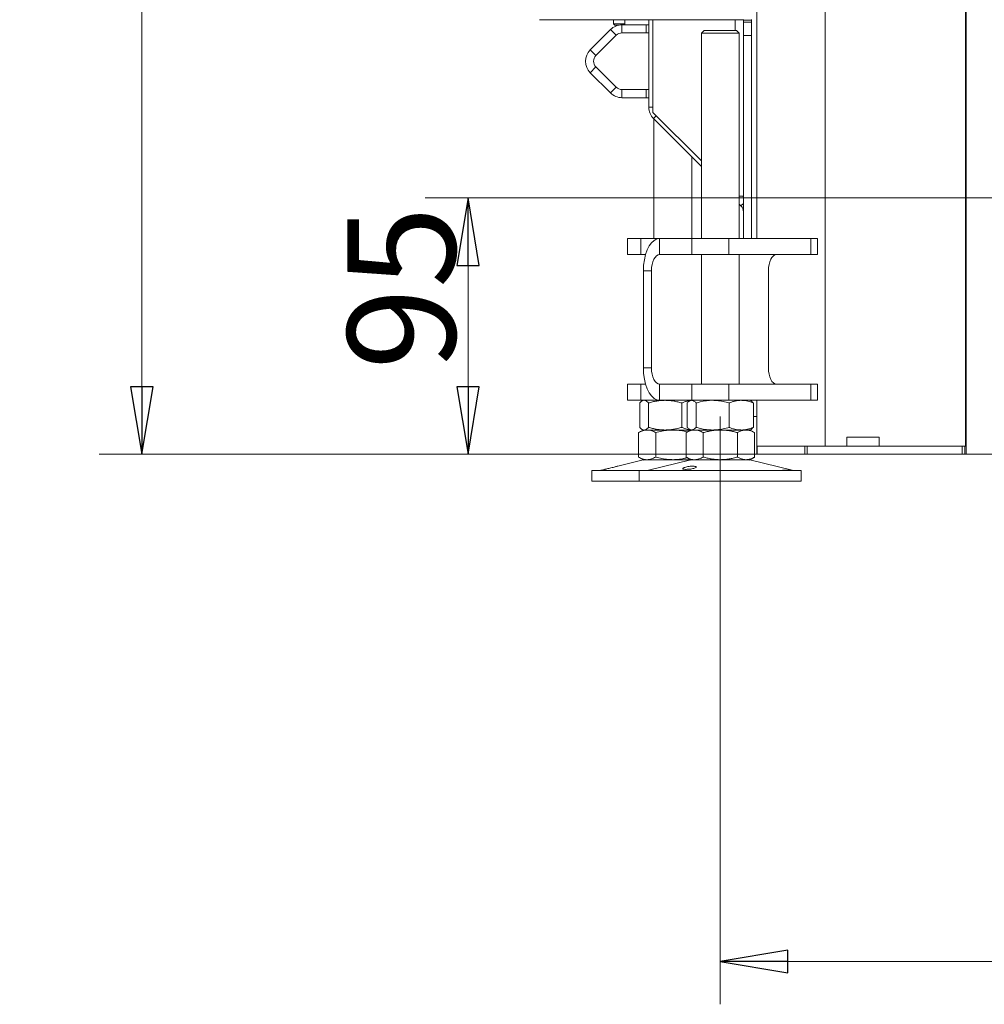
# Model space of a CAD drawing. Extents: x -4694 to -1617, y 1047 to 4043.
# Drawn here: x -2737 to -2380, y 2425 to 2790 of the extents above; entities that cross this region are included whole.
import ezdxf

# ---------------------------------------------------------------- set-up
doc = ezdxf.new("R2010")
doc.units = 0
doc.header["$LTSCALE"] = 5
doc.linetypes.add('CENTERX2', pattern=[20.32, 12.7, -2.54, 2.54, -2.54])
doc.layers.add('3', color=1, linetype='Continuous')
doc.layers.add('SLD-0', color=7, linetype='Continuous')
doc.styles.add('STANDARD-BrunnerGroßer Text', font='ARIAL.TTF')
doc.dimstyles.new('STANDARD-Brunner-IIGroßer Text', dxfattribs={"dimscale": 5, "dimtxt": 8, "dimasz": 5, "dimexe": 3.175, "dimexo": 0, "dimgap": 0.762, "dimtad": 1, "dimdec": 0, "dimrnd": 1e-08, "dimtxsty": 'STANDARD-BrunnerGroßer Text', "dimblk": 'Filled-1', "dimcen": 0.09, "dimdle": 10, "dimclrd": 7, "dimclre": 7, "dimclrt": 7, "dimadec": 1, "dimazin": 2, "dimtfac": 0.666667, "dimtdec": 0, "dimtmove": 0, "dimatfit": 3, "dimldrblk": 'Filled-1', "dimfxl": 1, "dimtolj": 1, "dimlwd": 15, "dimlwe": 15, "dimarcsym": 0})

# ---------------------------------------------------------------- blocks, each defined once
blk = doc.blocks.new('Filled-1')
at = {"color": 0}
for p, q in [((0, 0), (-1, 0.167)), ((-1, 0.167), (-1, -0.167)), ((-1, 0), (0, 0)), ((-1, -0.167), (0, 0))]:
    blk.add_line(p, q, dxfattribs=at)
at = {"color": 0, "flags": 128}
blk.add_lwpolyline([(-1, -0.167), (0, 0), (-1, 0.167), (-1, -0.167)], dxfattribs=at)
at = {"color": 0}
blk.add_solid([(-1, -0.167), (0, 0), (-1, 0.167), (-1, -0.167)], dxfattribs=at)
blk = doc.blocks.new('*D57')
at = {"layer": 'Defpoints', "color": 0}
for p in [(-2477.38, 2599.23), (-1999.72, 2599.23), (-1999.72, 2441.29)]:
    blk.add_point(p, dxfattribs=at)
at = {"layer": 'SLD-0', "color": 7, "lineweight": 15}
for p, q in [((-2477.38, 2599.23), (-2477.38, 2425.42)), ((-1999.72, 2599.23), (-1999.72, 2425.42)), ((-2452.38, 2441.29), (-2024.72, 2441.29))]:
    blk.add_line(p, q, dxfattribs=at)
at = {"layer": 'SLD-0', "color": 7, "lineweight": 15, "xscale": 25, "yscale": 25, "zscale": 25, "rotation": 180}
blk.add_blockref('Filled-1', (-2477.38, 2441.29), dxfattribs=at)
at = {"layer": 'SLD-0', "color": 7, "lineweight": 15, "xscale": 25, "yscale": 25, "zscale": 25}
blk.add_blockref('Filled-1', (-1999.72, 2441.29), dxfattribs=at)
at = {"layer": 'SLD-0', "color": 7, "lineweight": 15, "insert": (-2223.29, 2485.95), "char_height": 40, "attachment_point": 2, "style": 'STANDARD-BrunnerGroßer Text'}
blk.add_mtext('\\A1;478', dxfattribs=at)
blk = doc.blocks.new('*D60')
at = {"layer": 'Defpoints', "color": 0}
for p in [(-2446.49, 3477.28), (-2691.65, 2629.23), (-2463.71, 2629.23)]:
    blk.add_point(p, dxfattribs=at)
at = {"layer": 'SLD-0', "color": 7, "lineweight": 15}
for p, q in [((-2446.49, 3477.28), (-2707.52, 3477.28)), ((-2691.65, 3452.28), (-2691.65, 2654.23)), ((-2463.71, 2629.23), (-2707.52, 2629.23))]:
    blk.add_line(p, q, dxfattribs=at)
at = {"layer": 'SLD-0', "color": 7, "lineweight": 15, "xscale": 25, "yscale": 25, "zscale": 25}
for p, rotation in [((-2691.65, 3477.28), 90), ((-2691.65, 2629.23), 270)]:
    blk.add_blockref('Filled-1', p, dxfattribs=dict(at, rotation=rotation))
at = {"layer": 'SLD-0', "color": 7, "lineweight": 15, "insert": (-2736.31, 3116.52), "char_height": 40, "attachment_point": 2, "rotation": 90, "style": 'STANDARD-BrunnerGroßer Text'}
blk.add_mtext('\\A1;848', dxfattribs=at)
blk = doc.blocks.new('*D61')
at = {"layer": 'Defpoints', "color": 0}
for p in [(-2247.34, 2724.23), (-2570.84, 2629.23), (-2463.84, 2629.23)]:
    blk.add_point(p, dxfattribs=at)
at = {"layer": 'SLD-0', "color": 7, "lineweight": 15}
for p, q in [((-2247.34, 2724.23), (-2586.71, 2724.23)), ((-2570.84, 2699.23), (-2570.84, 2654.23)), ((-2463.84, 2629.23), (-2586.71, 2629.23))]:
    blk.add_line(p, q, dxfattribs=at)
at = {"layer": 'SLD-0', "color": 7, "lineweight": 15, "xscale": 25, "yscale": 25, "zscale": 25}
for p, rotation in [((-2570.84, 2724.23), 90), ((-2570.84, 2629.23), 270)]:
    blk.add_blockref('Filled-1', p, dxfattribs=dict(at, rotation=rotation))
at = {"layer": 'SLD-0', "color": 7, "lineweight": 15, "insert": (-2615.49, 2690.86), "char_height": 40, "attachment_point": 2, "rotation": 90, "style": 'STANDARD-BrunnerGroßer Text'}
blk.add_mtext('\\A1;95', dxfattribs=at)

msp = doc.modelspace()

# ---------------------------------------------------------------- linework, layer by layer
at = {"color": 7, "linetype": 'Continuous', "lineweight": 15}
for p, q in [((-2463.84, 2709.23), (-2463.84, 3475.58)), ((-2438.54, 2632.23), (-2438.54, 3470.23)), ((-2386.54, 2876.23), (-2386.54, 2632.23)), ((-2386.34, 2635.23), (-2386.34, 2813.23)), ((-2544.34, 2790.28), (-2471.84, 2790.28)), ((-2513.81, 2788.38), (-2513.81, 2785.38)), ((-2504.84, 2788.38), (-2513.81, 2788.38)), ((-2504.84, 2785.38), (-2504.84, 2788.38)), ((-2504.84, 2788.38), (-2503.84, 2788.38)), ((-2503.84, 2757.87), (-2503.84, 2790.28)), ((-2502.34, 2790.28), (-2502.34, 2755.88)), ((-2468.84, 2790.28), (-2471.84, 2790.28)), ((-2468.84, 2790.38), (-2468.84, 2790.28)), ((-2468.84, 2790.28), (-2468.84, 2790.08)), ((-2465.84, 2790.08), (-2468.84, 2790.08)), ((-2468.84, 2789.38), (-2468.84, 2790.08)), ((-2465.84, 2789.38), (-2468.84, 2789.38)), ((-2468.84, 2784.38), (-2468.84, 2789.38)), ((-2465.84, 2790.38), (-2465.84, 2790.08)), ((-2465.84, 2789.38), (-2465.84, 2790.08)), ((-2465.84, 2789.38), (-2465.84, 2784.38)), ((-2518.05, 2786.63), (-2525.55, 2779.13)), ((-2515.93, 2784.5), (-2523.43, 2777)), ((-2515.93, 2784.5), (-2518.05, 2786.63)), ((-2504.84, 2785.38), (-2513.81, 2785.38)), ((-2503.84, 2785.38), (-2504.84, 2785.38)), ((-2483.38, 2786.23), (-2484.38, 2785.23)), ((-2484.38, 2785.23), (-2484.38, 2709.23)), ((-2471.32, 2785.23), (-2484.38, 2785.23)), ((-2483.38, 2786.23), (-2472.19, 2786.23)), ((-2472.19, 2786.23), (-2471.38, 2786.23)), ((-2470.38, 2785.23), (-2471.38, 2786.23)), ((-2470.38, 2785.23), (-2471.32, 2785.23)), ((-2470.38, 2709.23), (-2470.38, 2785.23)), ((-2465.84, 2784.38), (-2468.84, 2784.38)), ((-2468.84, 2784.38), (-2468.84, 2709.23)), ((-2465.84, 2784.38), (-2465.84, 2709.23)), ((-2525.55, 2779.13), (-2523.43, 2777)), ((-2523.43, 2772.76), (-2525.55, 2770.64)), ((-2525.55, 2770.64), (-2518.05, 2763.14)), ((-2523.43, 2772.76), (-2515.93, 2765.26)), ((-2518.05, 2763.14), (-2515.93, 2765.26)), ((-2513.81, 2764.38), (-2513.81, 2761.38)), ((-2513.81, 2764.38), (-2504.84, 2764.38)), ((-2504.84, 2761.38), (-2504.84, 2764.38)), ((-2504.84, 2764.38), (-2503.84, 2764.38)), ((-2513.81, 2761.38), (-2504.84, 2761.38)), ((-2503.84, 2761.38), (-2504.84, 2761.38)), ((-2502.34, 2755.88), (-2484.38, 2737.92)), ((-2484.38, 2735.92), (-2502.08, 2753.63)), ((-2501.97, 2753.51), (-2501.97, 2709.23)), ((-2487.97, 2709.23), (-2487.97, 2739.51)), ((-2470.38, 2724.88), (-2468.84, 2724.88)), ((-2469.72, 2721.26), (-2470.38, 2721.92)), ((-2468.84, 2724.63), (-2469.1, 2724.88)), ((-2511.8, 2709.23), (-2511.8, 2703.23)), ((-2511.8, 2709.23), (-2506.8, 2709.23)), ((-2506.8, 2709.23), (-2506.8, 2703.23)), ((-2499.87, 2709.23), (-2506.8, 2709.23)), ((-2499.87, 2703.23), (-2499.87, 2709.23)), ((-2499.87, 2709.23), (-2487.87, 2709.23)), ((-2487.87, 2703.23), (-2487.87, 2709.23)), ((-2487.87, 2709.23), (-2474.21, 2709.23)), ((-2474.21, 2709.23), (-2474.21, 2703.23)), ((-2443.9, 2709.23), (-2474.21, 2709.23)), ((-2443.9, 2703.23), (-2443.9, 2709.23)), ((-2443.9, 2709.23), (-2441.4, 2709.23)), ((-2441.4, 2703.23), (-2441.4, 2709.23)), ((-2386.34, 2707.23), (-2386.54, 2707.23)), ((-2506.8, 2703.23), (-2511.8, 2703.23)), ((-2505.07, 2703.23), (-2506.8, 2703.23)), ((-2499.87, 2703.23), (-2487.87, 2703.23)), ((-2474.21, 2703.23), (-2487.87, 2703.23)), ((-2484.38, 2703.23), (-2484.38, 2655.23)), ((-2443.9, 2703.23), (-2474.21, 2703.23)), ((-2470.38, 2655.23), (-2470.38, 2703.23)), ((-2441.4, 2703.23), (-2443.9, 2703.23)), ((-2502.87, 2697.23), (-2505.87, 2697.23)), ((-2505.87, 2661.23), (-2505.87, 2697.23)), ((-2502.87, 2661.23), (-2502.87, 2697.23)), ((-2459.57, 2689.23), (-2459.57, 2697.23)), ((-2459.54, 2689.33), (-2459.57, 2689.33)), ((-2459.57, 2689.23), (-2459.54, 2689.23)), ((-2459.54, 2669.13), (-2459.54, 2689.33)), ((-2386.54, 2683.23), (-2386.34, 2683.23)), ((-2386.54, 2680.23), (-2386.34, 2680.23)), ((-2386.34, 2679.59), (-2386.54, 2679.49)), ((-2459.54, 2669.23), (-2459.57, 2669.23)), ((-2459.57, 2661.23), (-2459.57, 2669.23)), ((-2459.57, 2669.13), (-2459.54, 2669.13)), ((-2502.87, 2661.23), (-2505.87, 2661.23)), ((-2511.8, 2655.23), (-2511.8, 2649.23)), ((-2511.8, 2655.23), (-2506.8, 2655.23)), ((-2506.8, 2655.23), (-2506.8, 2649.23)), ((-2505.07, 2655.23), (-2506.8, 2655.23)), ((-2499.87, 2655.23), (-2499.87, 2649.23)), ((-2487.87, 2655.23), (-2499.87, 2655.23)), ((-2487.87, 2649.23), (-2487.87, 2655.23)), ((-2487.87, 2655.23), (-2474.21, 2655.23)), ((-2474.21, 2655.23), (-2474.21, 2649.23)), ((-2443.9, 2655.23), (-2474.21, 2655.23)), ((-2443.9, 2649.23), (-2443.9, 2655.23)), ((-2443.9, 2655.23), (-2441.4, 2655.23)), ((-2441.4, 2649.23), (-2441.4, 2655.23)), ((-2506.8, 2649.23), (-2511.8, 2649.23)), ((-2499.87, 2649.23), (-2506.8, 2649.23)), ((-2505.97, 2649.23), (-2506.36, 2649.01)), ((-2487.87, 2649.23), (-2499.87, 2649.23)), ((-2488.38, 2649.23), (-2488.78, 2649)), ((-2474.21, 2649.23), (-2487.87, 2649.23)), ((-2443.9, 2649.23), (-2474.21, 2649.23)), ((-2465.99, 2649.01), (-2466.38, 2649.23)), ((-2465.84, 2649.23), (-2465.84, 2648.9)), ((-2463.84, 2632.23), (-2463.84, 2649.23)), ((-2441.4, 2649.23), (-2443.9, 2649.23)), ((-2507.24, 2648.25), (-2507.24, 2639.22)), ((-2503.95, 2648.25), (-2503.95, 2639.22)), ((-2491.68, 2648.25), (-2491.68, 2639.22)), ((-2489.65, 2648.25), (-2489.65, 2639.22)), ((-2486.36, 2648.25), (-2486.36, 2639.22)), ((-2474.1, 2648.25), (-2474.1, 2639.22)), ((-2465.11, 2648.25), (-2465.11, 2639.22)), ((-2463.84, 2643.23), (-2465.11, 2643.23)), ((-2505.97, 2638.23), (-2507.67, 2637.25)), ((-2506.36, 2638.46), (-2505.97, 2638.23)), ((-2505.59, 2638.23), (-2505.97, 2638.23)), ((-2504.49, 2638.23), (-2505.69, 2638.23)), ((-2497.82, 2638.23), (-2505.59, 2638.23)), ((-2494.97, 2638.23), (-2504.49, 2638.23)), ((-2488.68, 2638.23), (-2497.82, 2638.23)), ((-2488.71, 2638.23), (-2494.97, 2638.23)), ((-2488.38, 2638.23), (-2490.08, 2637.25)), ((-2488.78, 2638.46), (-2488.38, 2638.23)), ((-2488.01, 2638.23), (-2488.38, 2638.23)), ((-2480.23, 2638.23), (-2488.01, 2638.23)), ((-2486.91, 2638.23), (-2487.97, 2638.23)), ((-2477.38, 2638.23), (-2486.91, 2638.23)), ((-2469.6, 2638.23), (-2480.23, 2638.23)), ((-2467.86, 2638.23), (-2477.38, 2638.23)), ((-2467.78, 2638.23), (-2469.6, 2638.23)), ((-2466.38, 2638.23), (-2467.86, 2638.23)), ((-2466.38, 2638.23), (-2465.99, 2638.46)), ((-2464.68, 2637.25), (-2466.38, 2638.23)), ((-2507.67, 2637.25), (-2507.67, 2628.22)), ((-2501.32, 2637.25), (-2501.32, 2628.22)), ((-2490.08, 2637.25), (-2490.08, 2628.22)), ((-2483.73, 2637.25), (-2483.73, 2628.22)), ((-2471.03, 2637.25), (-2471.03, 2628.22)), ((-2464.68, 2637.25), (-2464.68, 2628.22)), ((-2418.54, 2635.53), (-2430.54, 2635.53)), ((-2430.54, 2635.53), (-2430.54, 2632.23)), ((-2418.54, 2632.23), (-2418.54, 2635.53)), ((-2386.34, 2635.23), (-2386.34, 2629.23)), ((-2463.84, 2629.23), (-2463.84, 2632.23)), ((-2463.84, 2632.23), (-2463.71, 2632.23)), ((-2463.71, 2632.23), (-2463.71, 2629.23)), ((-2463.71, 2632.23), (-2446.13, 2632.23)), ((-2446.13, 2629.23), (-2446.13, 2632.23)), ((-2446.13, 2632.23), (-2445.26, 2632.23)), ((-2445.26, 2632.23), (-2445.26, 2629.23)), ((-2445.26, 2632.23), (-2387.84, 2632.23)), ((-2387.84, 2629.23), (-2387.84, 2632.23)), ((-2387.84, 2632.23), (-2386.84, 2632.23)), ((-2386.54, 2632.23), (-2386.84, 2632.23)), ((-2386.84, 2632.23), (-2386.84, 2629.23)), ((-2386.34, 2632.23), (-2386.54, 2632.23)), ((-2505.91, 2627.12), (-2515.39, 2624.83)), ((-2507.67, 2628.22), (-2505.97, 2627.23)), ((-2504.49, 2627.23), (-2505.97, 2627.23)), ((-2494.97, 2627.23), (-2504.49, 2627.23)), ((-2488.32, 2627.12), (-2504.03, 2623.32)), ((-2488.38, 2627.23), (-2494.97, 2627.23)), ((-2490.08, 2628.22), (-2488.38, 2627.23)), ((-2486.91, 2627.23), (-2488.38, 2627.23)), ((-2477.38, 2627.23), (-2486.91, 2627.23)), ((-2467.86, 2627.23), (-2477.38, 2627.23)), ((-2467.91, 2627.12), (-2466.44, 2627.12)), ((-2466.38, 2627.23), (-2467.86, 2627.23)), ((-2450.73, 2623.32), (-2466.44, 2627.12)), ((-2466.38, 2627.23), (-2464.68, 2628.22)), ((-2463.71, 2629.23), (-2463.84, 2629.23)), ((-2463.71, 2629.23), (-2446.13, 2629.23)), ((-2445.26, 2629.23), (-2446.13, 2629.23)), ((-2445.26, 2629.23), (-2387.84, 2629.23)), ((-2386.84, 2629.23), (-2387.84, 2629.23)), ((-2386.34, 2629.23), (-2386.84, 2629.23)), ((-2108.34, 2629.23), (-2386.34, 2629.23)), ((-2520.23, 2623.65), (-2521.62, 2623.32)), ((-2524.97, 2623.23), (-2524.97, 2619.23)), ((-2524.97, 2623.23), (-2507.38, 2623.23)), ((-2507.38, 2623.23), (-2507.38, 2619.23)), ((-2507.38, 2623.23), (-2451.4, 2623.23)), ((-2454.3, 2623.32), (-2450.73, 2623.32)), ((-2451.4, 2623.23), (-2447.38, 2623.23)), ((-2447.38, 2619.23), (-2447.38, 2623.23)), ((-2524.97, 2619.23), (-2507.38, 2619.23)), ((-2507.38, 2619.23), (-2451.4, 2619.23)), ((-2451.4, 2619.23), (-2447.38, 2619.23))]:
    msp.add_line(p, q, dxfattribs=at)
at = {"color": 8, "linetype": 'Continuous', "lineweight": 15}
for p, q in [((-2471.84, 2790.28), (-2471.84, 2790.38)), ((-2471.84, 2790.28), (-2471.84, 2786.23)), ((-2503.84, 2757.87), (-2502.34, 2757.87)), ((-2501.08, 2754.63), (-2502.08, 2753.63)), ((-2469.72, 2721.26), (-2468.84, 2722.14))]:
    msp.add_line(p, q, dxfattribs=at)
at = {"color": 7, "linetype": 'Continuous', "lineweight": 15, "flags": 128}
for points in [[(-2505.87, 2697.23), (-2505.78, 2699.32), (-2505.51, 2701.34), (-2505.07, 2703.23), (-2504.47, 2704.95), (-2503.73, 2706.43), (-2502.87, 2707.63), (-2501.92, 2708.51), (-2500.91, 2709.05), (-2499.87, 2709.23)], [(-2502.87, 2697.23), (-2502.82, 2698.4), (-2502.64, 2699.53), (-2502.37, 2700.57), (-2501.99, 2701.48), (-2501.54, 2702.22), (-2501.02, 2702.78), (-2500.46, 2703.12), (-2499.87, 2703.23)], [(-2456.57, 2703.23), (-2457.16, 2703.12), (-2457.72, 2702.78), (-2458.24, 2702.22), (-2458.69, 2701.48), (-2459.07, 2700.57), (-2459.34, 2699.53), (-2459.51, 2698.4), (-2459.57, 2697.23)], [(-2386.34, 2675.54), (-2386.41, 2675.38), (-2386.54, 2675)], [(-2499.87, 2649.23), (-2500.91, 2649.42), (-2501.92, 2649.96), (-2502.87, 2650.84), (-2503.73, 2652.04), (-2504.47, 2653.52), (-2505.07, 2655.23), (-2505.51, 2657.13), (-2505.78, 2659.15), (-2505.87, 2661.23)], [(-2499.87, 2655.23), (-2500.46, 2655.35), (-2501.02, 2655.69), (-2501.54, 2656.24), (-2501.99, 2656.99), (-2502.37, 2657.9), (-2502.64, 2658.94), (-2502.82, 2660.06), (-2502.87, 2661.23)], [(-2459.57, 2661.23), (-2459.51, 2660.06), (-2459.34, 2658.94), (-2459.07, 2657.9), (-2458.69, 2656.99), (-2458.24, 2656.24), (-2457.72, 2655.69), (-2457.16, 2655.35), (-2456.57, 2655.23)]]:
    msp.add_lwpolyline(points, dxfattribs=at)
at = {"color": 7, "linetype": 'Continuous', "lineweight": 15}
for centre, radius, start, end in [((-2513.81, 2782.38), 6, 90, 135), ((-2513.81, 2782.38), 3, 90, 135), ((-2521.31, 2774.88), 6, 135, 225), ((-2521.31, 2774.88), 3, 135, 225), ((-2513.81, 2767.38), 6, 225, 270), ((-2513.81, 2767.38), 3, 225, 270), ((-2497.84, 2757.87), 6, 180, 225), ((-2471.84, 2719.14), 3, 0, 45), ((-2504.97, 2623.23), 4, 90, 103.609), ((-2487.38, 2623.23), 4, 90, 103.609), ((-2467.38, 2623.23), 4, 76.391, 90), ((-2522.33, 2626.23), 3, 270, 283.609), ((-2504.74, 2626.23), 3, 270, 283.609), ((-2450.02, 2626.23), 3, 256.391, 270)]:
    msp.add_arc(centre, radius, start, end, dxfattribs=at)
for points, knots in [([(-2507.24, 2648.25), (-2507.1, 2648.4), (-2506.57, 2648.97), (-2506.01, 2649.12), (-2505.59, 2649.23)], [0, 0, 0, 0, 0.252564, 1, 1, 1, 1]), ([(-2505.59, 2649.23), (-2505.45, 2649.22), (-2505.1, 2649.18), (-2504.54, 2648.86), (-2504.15, 2648.45), (-2503.95, 2648.25)], [0, 0, 0, 0, 0.264443, 0.630356, 1, 1, 1, 1]), ([(-2503.95, 2648.25), (-2503.45, 2648.39), (-2502.46, 2648.67), (-2500.94, 2648.98), (-2499.39, 2649.19), (-2498.34, 2649.22), (-2497.82, 2649.23)], [0, 0, 0, 0, 0.247269, 0.495363, 0.746874, 1, 1, 1, 1]), ([(-2497.82, 2649.23), (-2497.67, 2649.23), (-2497.05, 2649.23), (-2495.95, 2649.15), (-2494.52, 2648.95), (-2493.09, 2648.65), (-2492.15, 2648.38), (-2491.68, 2648.25)], [0, 0, 0, 0, 0.070062, 0.299817, 0.530834, 0.765027, 1, 1, 1, 1]), ([(-2491.68, 2648.25), (-2491.32, 2648.39), (-2490.59, 2648.67), (-2489.64, 2648.95), (-2489.05, 2649.04), (-2488.83, 2649.08)], [0, 0, 0, 0, 0.38732, 0.775932, 1, 1, 1, 1]), ([(-2489.65, 2648.25), (-2489.38, 2648.53), (-2488.85, 2649.08), (-2488.29, 2649.18), (-2488.01, 2649.23)], [0, 0, 0, 0, 0.495458, 1, 1, 1, 1]), ([(-2488.01, 2649.23), (-2487.97, 2649.23), (-2487.67, 2649.22), (-2487.12, 2649.01), (-2486.62, 2648.5), (-2486.36, 2648.25)], [0, 0, 0, 0, 0.0700962, 0.5307876, 1, 1, 1, 1]), ([(-2486.36, 2648.25), (-2485.86, 2648.4), (-2483.86, 2648.97), (-2481.78, 2649.12), (-2480.23, 2649.23)], [0, 0, 0, 0, 0.252564, 1, 1, 1, 1]), ([(-2480.23, 2649.23), (-2479.68, 2649.22), (-2478.37, 2649.18), (-2476.31, 2648.86), (-2474.84, 2648.45), (-2474.1, 2648.25)], [0, 0, 0, 0, 0.264443, 0.630356, 1, 1, 1, 1]), ([(-2474.1, 2648.25), (-2473.73, 2648.39), (-2473.01, 2648.67), (-2471.89, 2648.98), (-2470.76, 2649.19), (-2469.99, 2649.22), (-2469.6, 2649.23)], [0, 0, 0, 0, 0.247269, 0.495363, 0.746874, 1, 1, 1, 1]), ([(-2469.6, 2649.23), (-2469.5, 2649.23), (-2469.04, 2649.23), (-2468.24, 2649.15), (-2467.19, 2648.95), (-2466.15, 2648.65), (-2465.46, 2648.38), (-2465.11, 2648.25)], [0, 0, 0, 0, 0.0700618, 0.2998174, 0.5308345, 0.7650272, 1, 1, 1, 1]), ([(-2465.11, 2648.25), (-2465.25, 2648.39), (-2465.51, 2648.67), (-2465.81, 2648.91), (-2465.97, 2648.99), (-2465.99, 2649)], [0, 0, 0, 0, 0.4570846, 0.9156948, 1, 1, 1, 1]), ([(-2507.67, 2637.25), (-2507.41, 2637.39), (-2506.9, 2637.67), (-2506.11, 2637.98), (-2505.31, 2638.19), (-2504.77, 2638.22), (-2504.49, 2638.23)], [0, 0, 0, 0, 0.247269, 0.495363, 0.746874, 1, 1, 1, 1]), ([(-2505.59, 2638.23), (-2505.8, 2638.26), (-2506.22, 2638.32), (-2506.7, 2638.68), (-2507.03, 2639), (-2507.17, 2639.14), (-2507.24, 2639.22)], [0, 0, 0, 0, 0.371307, 0.747726, 0.873814, 1, 1, 1, 1]), ([(-2503.95, 2639.22), (-2504.15, 2639.01), (-2504.54, 2638.61), (-2505.09, 2638.29), (-2505.45, 2638.25), (-2505.59, 2638.23)], [0, 0, 0, 0, 0.366205, 0.735556, 1, 1, 1, 1]), ([(-2504.49, 2638.23), (-2504.42, 2638.23), (-2504.1, 2638.23), (-2503.53, 2638.15), (-2502.79, 2637.95), (-2502.05, 2637.65), (-2501.56, 2637.38), (-2501.32, 2637.25)], [0, 0, 0, 0, 0.070062, 0.299817, 0.530834, 0.765027, 1, 1, 1, 1]), ([(-2497.82, 2638.23), (-2497.96, 2638.23), (-2498.58, 2638.24), (-2499.68, 2638.31), (-2501.11, 2638.52), (-2502.54, 2638.82), (-2503.48, 2639.08), (-2503.95, 2639.22)], [0, 0, 0, 0, 0.070062, 0.299817, 0.530834, 0.765027, 1, 1, 1, 1]), ([(-2501.32, 2637.25), (-2500.56, 2637.45), (-2499.03, 2637.86), (-2496.9, 2638.18), (-2495.54, 2638.22), (-2494.97, 2638.23)], [0, 0, 0, 0, 0.366205, 0.735556, 1, 1, 1, 1]), ([(-2491.68, 2639.22), (-2492.18, 2639.08), (-2493.17, 2638.79), (-2494.69, 2638.49), (-2496.24, 2638.27), (-2497.29, 2638.25), (-2497.82, 2638.23)], [0, 0, 0, 0, 0.2472686, 0.4953626, 0.746874, 1, 1, 1, 1]), ([(-2494.97, 2638.23), (-2494.17, 2638.2), (-2492.56, 2638.14), (-2490.78, 2637.82), (-2489.82, 2637.56), (-2489.63, 2637.51)], [0, 0, 0, 0, 0.443147, 0.892394, 1, 1, 1, 1]), ([(-2488.92, 2638.4), (-2489.14, 2638.44), (-2489.73, 2638.54), (-2490.65, 2638.82), (-2491.34, 2639.08), (-2491.68, 2639.22)], [0, 0, 0, 0, 0.243521, 0.621132, 1, 1, 1, 1]), ([(-2490.08, 2637.25), (-2489.83, 2637.39), (-2489.31, 2637.67), (-2488.53, 2637.98), (-2487.72, 2638.19), (-2487.18, 2638.22), (-2486.91, 2638.23)], [0, 0, 0, 0, 0.2472686, 0.4953626, 0.746874, 1, 1, 1, 1]), ([(-2488.01, 2638.23), (-2488.05, 2638.23), (-2488.21, 2638.24), (-2488.51, 2638.31), (-2488.89, 2638.52), (-2489.27, 2638.82), (-2489.53, 2639.08), (-2489.65, 2639.22)], [0, 0, 0, 0, 0.070062, 0.299817, 0.530834, 0.765027, 1, 1, 1, 1]), ([(-2486.36, 2639.22), (-2486.5, 2639.08), (-2486.76, 2638.79), (-2487.17, 2638.49), (-2487.59, 2638.27), (-2487.87, 2638.25), (-2488.01, 2638.23)], [0, 0, 0, 0, 0.247269, 0.495363, 0.746874, 1, 1, 1, 1]), ([(-2486.91, 2638.23), (-2486.83, 2638.23), (-2486.51, 2638.23), (-2485.94, 2638.15), (-2485.2, 2637.95), (-2484.46, 2637.65), (-2483.98, 2637.38), (-2483.73, 2637.25)], [0, 0, 0, 0, 0.070062, 0.299817, 0.530834, 0.765027, 1, 1, 1, 1]), ([(-2480.23, 2638.23), (-2481, 2638.26), (-2482.55, 2638.32), (-2484.34, 2638.68), (-2485.61, 2639), (-2486.11, 2639.14), (-2486.36, 2639.22)], [0, 0, 0, 0, 0.371307, 0.747726, 0.873814, 1, 1, 1, 1]), ([(-2483.73, 2637.25), (-2483.22, 2637.39), (-2482.19, 2637.67), (-2480.62, 2637.98), (-2479.01, 2638.19), (-2477.93, 2638.22), (-2477.38, 2638.23)], [0, 0, 0, 0, 0.247269, 0.495363, 0.746874, 1, 1, 1, 1]), ([(-2474.1, 2639.22), (-2474.83, 2639.01), (-2476.31, 2638.61), (-2478.37, 2638.29), (-2479.68, 2638.25), (-2480.23, 2638.23)], [0, 0, 0, 0, 0.366205, 0.735556, 1, 1, 1, 1]), ([(-2477.38, 2638.23), (-2477.23, 2638.23), (-2476.59, 2638.23), (-2475.45, 2638.15), (-2473.97, 2637.95), (-2472.49, 2637.65), (-2471.52, 2637.38), (-2471.03, 2637.25)], [0, 0, 0, 0, 0.070062, 0.299817, 0.530834, 0.765027, 1, 1, 1, 1]), ([(-2469.6, 2638.23), (-2469.71, 2638.23), (-2470.17, 2638.24), (-2470.97, 2638.31), (-2472.02, 2638.52), (-2473.06, 2638.82), (-2473.75, 2639.08), (-2474.1, 2639.22)], [0, 0, 0, 0, 0.070062, 0.299817, 0.530834, 0.765027, 1, 1, 1, 1]), ([(-2471.03, 2637.25), (-2470.65, 2637.45), (-2469.89, 2637.86), (-2468.82, 2638.18), (-2468.14, 2638.22), (-2467.86, 2638.23)], [0, 0, 0, 0, 0.366205, 0.735556, 1, 1, 1, 1]), ([(-2465.11, 2639.22), (-2465.48, 2639.08), (-2466.2, 2638.79), (-2467.32, 2638.49), (-2468.45, 2638.27), (-2469.22, 2638.25), (-2469.6, 2638.23)], [0, 0, 0, 0, 0.247269, 0.495363, 0.746874, 1, 1, 1, 1]), ([(-2467.86, 2638.23), (-2467.46, 2638.2), (-2466.65, 2638.14), (-2465.59, 2637.75), (-2464.94, 2637.39), (-2464.68, 2637.25)], [0, 0, 0, 0, 0.371316, 0.747744, 1, 1, 1, 1]), ([(-2465.99, 2638.47), (-2465.95, 2638.49), (-2465.79, 2638.57), (-2465.49, 2638.82), (-2465.24, 2639.08), (-2465.11, 2639.22)], [0, 0, 0, 0, 0.13264, 0.565599, 1, 1, 1, 1]), ([(-2504.49, 2627.23), (-2504.57, 2627.23), (-2504.89, 2627.24), (-2505.46, 2627.31), (-2506.2, 2627.52), (-2506.94, 2627.82), (-2507.43, 2628.08), (-2507.67, 2628.22)], [0, 0, 0, 0, 0.070062, 0.299817, 0.530834, 0.765027, 1, 1, 1, 1]), ([(-2501.32, 2628.22), (-2501.58, 2628.08), (-2502.09, 2627.79), (-2502.88, 2627.49), (-2503.68, 2627.27), (-2504.22, 2627.25), (-2504.49, 2627.23)], [0, 0, 0, 0, 0.247269, 0.495363, 0.746874, 1, 1, 1, 1]), ([(-2494.97, 2627.23), (-2495.54, 2627.25), (-2496.89, 2627.29), (-2499.02, 2627.61), (-2500.55, 2628.01), (-2501.32, 2628.22)], [0, 0, 0, 0, 0.264443, 0.630356, 1, 1, 1, 1]), ([(-2489.62, 2627.95), (-2489.81, 2627.9), (-2490.39, 2627.75), (-2491.36, 2627.56), (-2492.55, 2627.37), (-2493.75, 2627.26), (-2494.56, 2627.24), (-2494.97, 2627.23)], [0, 0, 0, 0, 0.108931, 0.330043, 0.551715, 0.775436, 1, 1, 1, 1]), ([(-2486.91, 2627.23), (-2486.98, 2627.23), (-2487.31, 2627.24), (-2487.88, 2627.31), (-2488.62, 2627.52), (-2489.35, 2627.82), (-2489.84, 2628.08), (-2490.08, 2628.22)], [0, 0, 0, 0, 0.070062, 0.299817, 0.530834, 0.765027, 1, 1, 1, 1]), ([(-2483.73, 2628.22), (-2483.99, 2628.08), (-2484.5, 2627.79), (-2485.29, 2627.49), (-2486.09, 2627.27), (-2486.64, 2627.25), (-2486.91, 2627.23)], [0, 0, 0, 0, 0.247269, 0.495363, 0.746874, 1, 1, 1, 1]), ([(-2477.38, 2627.23), (-2477.53, 2627.23), (-2478.18, 2627.24), (-2479.32, 2627.31), (-2480.8, 2627.52), (-2482.27, 2627.82), (-2483.25, 2628.08), (-2483.73, 2628.22)], [0, 0, 0, 0, 0.070062, 0.299817, 0.530834, 0.765027, 1, 1, 1, 1]), ([(-2471.03, 2628.22), (-2471.54, 2628.08), (-2472.57, 2627.79), (-2474.15, 2627.49), (-2475.75, 2627.27), (-2476.84, 2627.25), (-2477.38, 2627.23)], [0, 0, 0, 0, 0.247269, 0.495363, 0.746874, 1, 1, 1, 1]), ([(-2467.86, 2627.23), (-2468.14, 2627.25), (-2468.82, 2627.29), (-2469.88, 2627.61), (-2470.65, 2628.01), (-2471.03, 2628.22)], [0, 0, 0, 0, 0.2644433, 0.6303561, 1, 1, 1, 1]), ([(-2464.68, 2628.22), (-2464.81, 2628.14), (-2465.07, 2628), (-2465.53, 2627.77), (-2466.05, 2627.56), (-2466.65, 2627.37), (-2467.25, 2627.26), (-2467.65, 2627.24), (-2467.86, 2627.23)], [0, 0, 0, 0, 0.1260529, 0.2521976, 0.4377591, 0.623791, 0.8115416, 1, 1, 1, 1]), ([(-2515.39, 2624.82), (-2515.38, 2624.83), (-2515.35, 2624.84), (-2515.55, 2624.78), (-2516, 2624.66), (-2516.67, 2624.49), (-2517.46, 2624.29), (-2518.3, 2624.09), (-2519.08, 2623.91), (-2519.72, 2623.77), (-2520.11, 2623.68), (-2520.28, 2623.64), (-2520.23, 2623.65), (-2520.23, 2623.65)], [0, 0, 0, 0, 0.029099, 0.135972, 0.242933, 0.350234, 0.457834, 0.565512, 0.673084, 0.7805, 0.887794, 0.995019, 1, 1, 1, 1]), ([(-2490.95, 2623.73), (-2491.06, 2623.76), (-2491.29, 2623.84), (-2491.3, 2624), (-2491.03, 2624.19), (-2490.52, 2624.4), (-2489.81, 2624.58), (-2488.98, 2624.73), (-2488.13, 2624.82), (-2487.36, 2624.84), (-2486.76, 2624.78), (-2486.38, 2624.66), (-2486.27, 2624.49), (-2486.44, 2624.29), (-2486.89, 2624.09), (-2487.55, 2623.91), (-2488.35, 2623.77), (-2489.2, 2623.68), (-2490, 2623.64), (-2490.6, 2623.67), (-2490.85, 2623.71), (-2490.95, 2623.73)], [0, 0, 0, 0, 0.053648, 0.107295, 0.160977, 0.214731, 0.268558, 0.322403, 0.376153, 0.429724, 0.48317, 0.536659, 0.590319, 0.644129, 0.697977, 0.751772, 0.805489, 0.859146, 0.912768, 0.966375, 1, 1, 1, 1])]:
    msp.add_open_spline(points, degree=3, knots=knots, dxfattribs=at)
at = {"layer": '3', "linetype": 'Continuous', "lineweight": 15}
for p, q in [((-2516.94, 2790.28), (-2516.94, 2788.78)), ((-2516.94, 2788.78), (-2516.44, 2788.28)), ((-2516.08, 2788.78), (-2516.94, 2788.78)), ((-2515.78, 2788.28), (-2516.44, 2788.28)), ((-2512.74, 2788.78), (-2516.08, 2788.78)), ((-2514.9, 2788.28), (-2515.78, 2788.28)), ((-2513.14, 2788.38), (-2512.74, 2788.78)), ((-2512.74, 2788.78), (-2512.74, 2790.28))]:
    msp.add_line(p, q, dxfattribs=at)
at = {"layer": 'SLD-0', "linetype": 'CENTERX2', "lineweight": 15}
msp.add_line((-2477.38, 2643.23), (-2477.38, 2599.23), dxfattribs=at)

# ---------------------------------------------------------------- dimensions: what is measured, and where the dimension line sits
at = {"layer": 'SLD-0', "color": 7, "lineweight": 15}
for base, p1, p2, picture, middle in [((-2691.65, 2629.23), (-2446.49, 3477.28), (-2463.71, 2629.23), '*D60', (-2691.65, 3116.52)), ((-2570.84, 2629.23), (-2247.34, 2724.23), (-2463.84, 2629.23), '*D61', (-2570.84, 2690.86))]:
    dim = msp.add_linear_dim(base=base, p1=p1, p2=p2, angle=90, dimstyle='STANDARD-Brunner-IIGroßer Text', override={"dimtxsty": 'STANDARD-BrunnerGroßer Text'}, dxfattribs=at)
    dim.commit()
    dim.dimension.update_dxf_attribs({"geometry": picture, "text_midpoint": middle, "dimtype": 160})
at = {"layer": 'SLD-0', "lineweight": 15}
dim = msp.add_linear_dim(base=(-1999.72, 2441.29), p1=(-2477.38, 2599.23), p2=(-1999.72, 2599.23), dimstyle='STANDARD-Brunner-IIGroßer Text', override={"dimtxsty": 'STANDARD-BrunnerGroßer Text'}, dxfattribs=at)
dim.commit()
dim.dimension.update_dxf_attribs({"geometry": '*D57', "text_midpoint": (-2223.29, 2441.29), "dimtype": 160})

doc.saveas('drawing.dxf')
